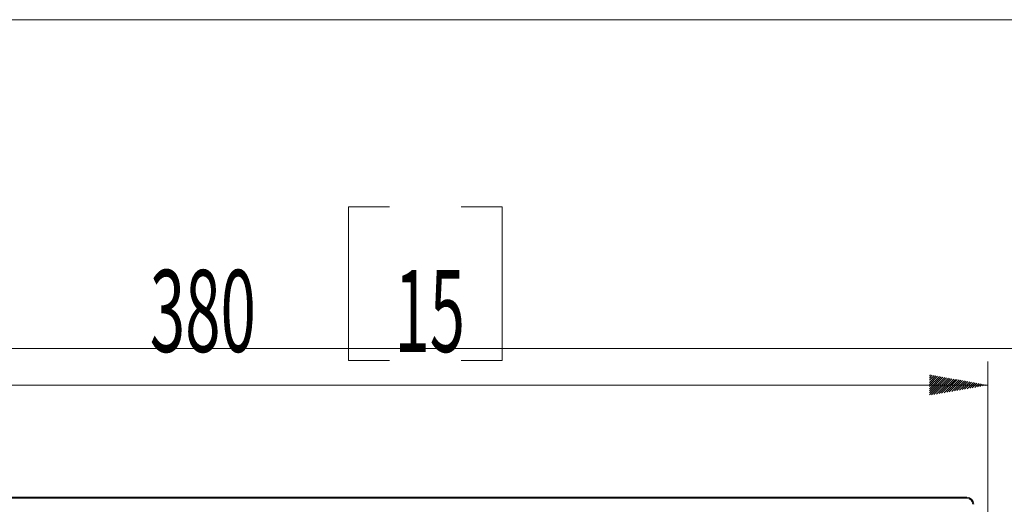
# Model space of a CAD drawing. Units: millimetres. Extents: x 5 to 285, y 3 to 205.
# Drawn here: x 44 to 86, y 184 to 205 of the extents above; entities that cross this region are included whole.
import ezdxf

# ---------------------------------------------------------------- set-up
doc = ezdxf.new("R2010")
doc.units = ezdxf.units.MM
doc.layers.add('1', color=7, linetype='CONTINUOUS', true_color=0xffffff)
doc.styles.add('ideas_simplex', font='simplex.shx')

msp = doc.modelspace()

# ---------------------------------------------------------------- hatches: boundary and pattern name
at = {"layer": '1', "linetype": 'Continuous', "lineweight": 13}
h = msp.add_hatch(dxfattribs=at)
h.set_pattern_fill('ANSI31', color=35, scale=0.02, angle=-8e-14, style=0)
h.paths.add_polyline_path([(85.273, 189.254), (82.773, 188.814), (82.773, 189.695)], flags=0)

# ---------------------------------------------------------------- linework, layer by layer
at = {"layer": '1', "color": 172, "linetype": 'Continuous', "lineweight": 18}
msp.add_line((284.958, 204.86), (4.958, 204.86), dxfattribs=at)
at = {"layer": '1', "color": 35, "linetype": 'Continuous', "lineweight": 18}
for p, q in [((57.954, 196.867), (57.954, 190.304)), ((59.704, 196.867), (57.954, 196.867)), ((64.517, 196.867), (62.767, 196.867)), ((64.517, 190.304), (64.517, 196.867)), ((57.954, 190.304), (59.704, 190.304)), ((62.767, 190.304), (64.517, 190.304))]:
    msp.add_line(p, q, dxfattribs=at)
at = {"layer": '1', "color": 9, "linetype": 'Continuous', "lineweight": 18}
msp.add_line((91.623, 190.81), (21.923, 190.81), dxfattribs=at)
at = {"layer": '1', "color": 35, "linetype": 'Continuous', "lineweight": 13}
for p, q in [((85.273, 182.87), (85.273, 190.254)), ((28.273, 189.254), (85.273, 189.254))]:
    msp.add_line(p, q, dxfattribs=at)
at = {"layer": '1', "color": 4, "linetype": 'Continuous', "lineweight": 18}
for p, q in [((29.173, 184.46), (84.373, 184.46)), ((84.373, 184.415), (29.173, 184.415))]:
    msp.add_line(p, q, dxfattribs=at)
at = {"layer": '1', "color": 4, "linetype": 'Continuous', "lineweight": 13}
msp.add_line((84.373, 184.415), (84.373, 184.46), dxfattribs=at)
at = {"layer": '1', "color": 4, "linetype": 'Continuous', "lineweight": 18, "extrusion": (0, 0, -1)}
msp.add_arc((-84.373, 184.16), 0.3, 90, 180, dxfattribs=at)
at = {"layer": '1', "color": 4, "linetype": 'Continuous', "lineweight": 18}
msp.add_arc((84.373, 184.16), 0.255, 0, 90, dxfattribs=at)

# ---------------------------------------------------------------- texts
at = {"layer": '1', "color": 35, "linetype": 'Continuous', "lineweight": 13, "char_height": 3.5, "attachment_point": 7, "line_spacing_factor": 0.903614, "style": 'ideas_simplex'}
for s, insert in [('\\W0.5699;380', (49.467, 190.669)), ('\\W0.5676;15', (59.923, 190.669))]:
    msp.add_mtext(s, dxfattribs=dict(at, insert=insert))

doc.saveas('drawing.dxf')
